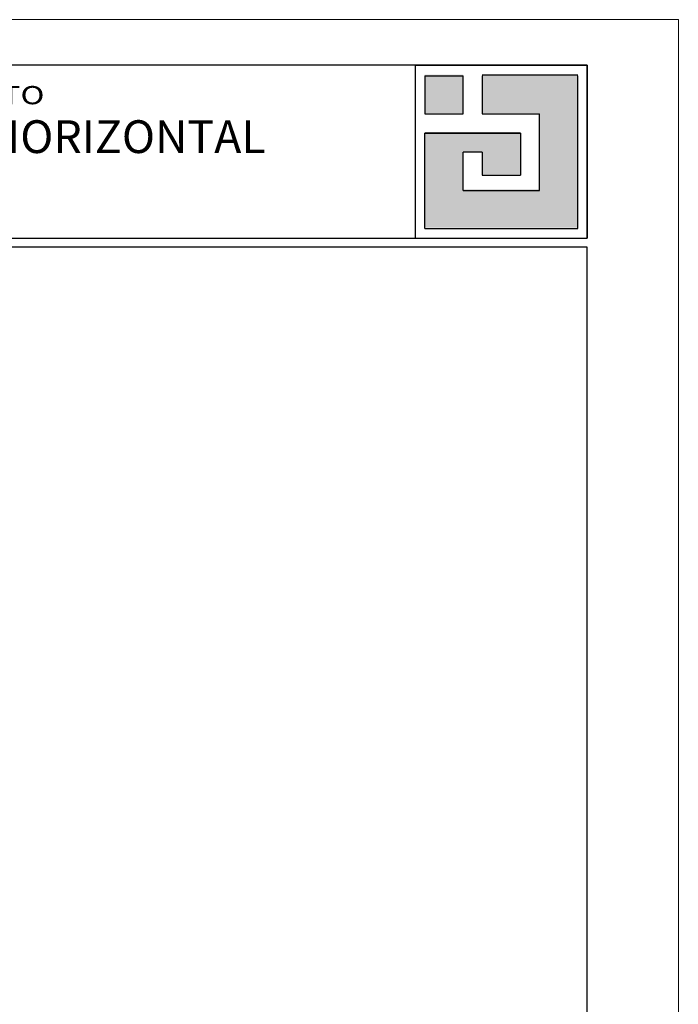
# Model space of a CAD drawing. Units: millimetres. Extents: x 55.8 to 137.5, y 7.5 to 40.5.
# Drawn here: x 115.5 to 122.8, y 29.7 to 40.5 of the extents above; entities that cross this region are included whole.
import ezdxf
from ezdxf.enums import TextEntityAlignment as Align

# ---------------------------------------------------------------- set-up
doc = ezdxf.new("R2010")
doc.units = ezdxf.units.MM
doc.layers.get('Defpoints').update_dxf_attribs({"lineweight": 9})
doc.layers.add('2 MARGEN', color=3, linetype='Continuous', lineweight=25)
doc.layers.add('CARIMBO', color=4, linetype='Continuous')
doc.styles.add('Berlin', font='txt')

msp = doc.modelspace()

# ---------------------------------------------------------------- hatches: boundary and pattern name
at = {"layer": 'CARIMBO', "linetype": 'Continuous'}
h = msp.add_hatch(color=256, dxfattribs=at)
h.paths.add_polyline_path([(119.975, 39.929), (119.975, 39.509), (120.395, 39.509), (120.395, 39.929)], flags=16)
h.paths.add_polyline_path([(120.605, 39.929), (120.605, 39.509), (121.235, 39.509), (121.235, 38.669), (120.395, 38.669), (120.395, 39.089), (120.605, 39.089), (120.605, 38.837), (121.025, 38.837), (121.025, 39.299), (119.975, 39.299), (119.975, 38.25), (121.655, 38.25), (121.655, 39.929)])

# ---------------------------------------------------------------- linework, layer by layer
at = {"layer": '2 MARGEN'}
for points in [[(121.76, 38.134), (121.76, 40.034), (102.76, 40.034), (102.76, 38.134), (121.76, 38.134)], [(121.76, 15.856), (121.76, 38.034), (102.76, 38.034), (102.76, 15.856), (121.76, 15.856)]]:
    msp.add_lwpolyline(points, dxfattribs=at)
at = {"layer": 'CARIMBO', "color": 2, "linetype": 'Continuous'}
for points in [[(119.87, 40.034), (121.76, 40.034)], [(119.87, 40.034), (119.87, 38.134), (121.76, 38.134)], [(121.76, 40.034), (121.76, 38.134)]]:
    msp.add_lwpolyline(points, dxfattribs=at)
at = {"layer": 'CARIMBO', "linetype": 'Continuous'}
for points in [[(119.975, 38.239), (121.655, 38.239), (121.655, 39.918)], [(119.975, 39.918), (120.395, 39.918)], [(119.975, 39.918), (119.975, 39.498), (120.395, 39.498), (120.395, 39.918)], [(120.605, 39.929), (121.655, 39.929)], [(120.605, 39.918), (120.605, 39.498), (121.235, 39.498)], [(120.395, 38.658), (121.235, 38.658), (121.235, 39.498)], [(121.025, 39.288), (119.975, 39.288)], [(119.975, 38.239), (119.975, 39.288), (121.025, 39.288), (121.025, 38.826)], [(120.395, 38.658), (120.395, 39.078)], [(120.605, 39.078), (120.395, 39.078)], [(120.605, 39.078), (120.605, 38.826), (121.025, 38.826)]]:
    msp.add_lwpolyline(points, dxfattribs=at)
msp.add_point((121.76, 40.023), dxfattribs=at)
at = {"layer": 'Defpoints'}
msp.add_lwpolyline([(101.26, 7.534), (122.76, 7.534), (122.76, 40.534), (101.26, 40.534)], close=True, dxfattribs=at)

# ---------------------------------------------------------------- texts
at = {"layer": 'CARIMBO', "color": 6, "style": 'Berlin', "width": 1.3}
msp.add_text('GOBIERNO AUTÓNOMO MUNICIPAL DE EL ALTO', height=0.2, dxfattribs=at).set_placement((111.887, 39.605), align=Align.CENTER)
at = {"layer": 'CARIMBO', "color": 6, "style": 'Berlin'}
msp.add_text('FRACCIONAMIENTO IDEAL DE PROPIEDAD HORIZONTAL', height=0.36, dxfattribs=at).set_placement((111.887, 39.069), align=Align.CENTER)

doc.saveas('drawing.dxf')
